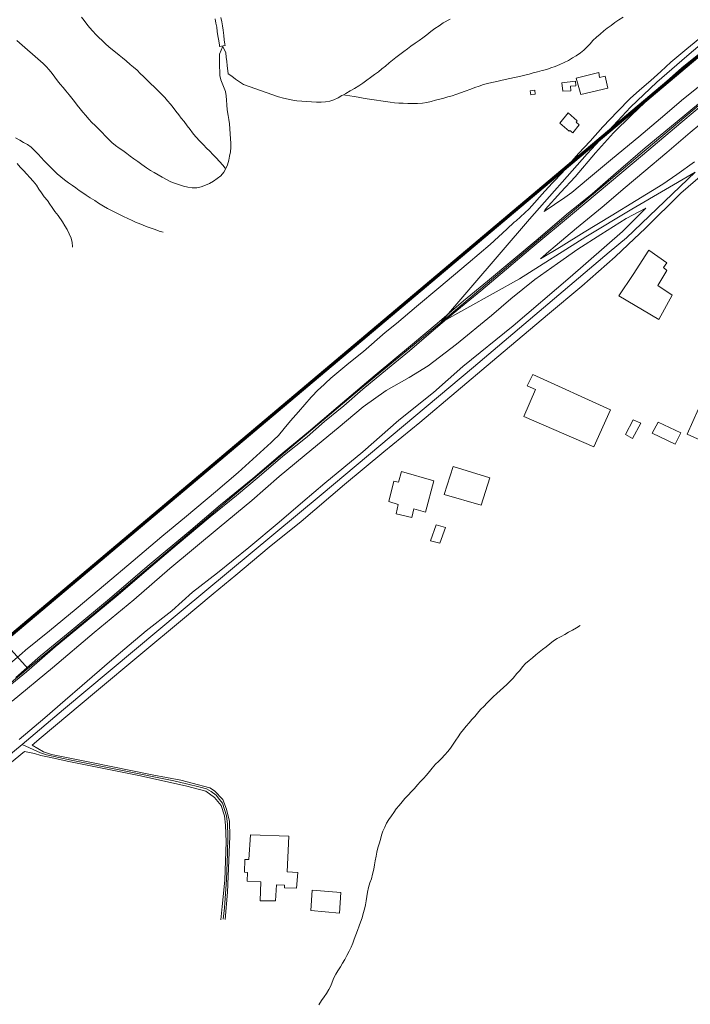
# Model space of a CAD drawing. Units: metres. Extents: x 297689 to 309020, y 6125986 to 6133200.
# Drawn here: x 298237 to 298562, y 6127023 to 6127499 of the extents above; entities that cross this region are included whole.
import ezdxf

# ---------------------------------------------------------------- set-up
doc = ezdxf.new("R2010")
doc.units = ezdxf.units.M
doc.layers.get('0').update_dxf_attribs({"lineweight": 13})
doc.layers.add('CONSTRUCCION', color=7, linetype='Continuous', lineweight=13)
doc.layers.add('LIMTE_URBANO', color=7, linetype='LIMITE', lineweight=70)
doc.linetypes.add('LIMITE', pattern='A,0.3,[130,ltypeshp.shx,S=0.2,R=0,X=0,Y=0],0.3,-0.75', length=1.35)

msp = doc.modelspace()

# ---------------------------------------------------------------- linework, layer by layer
for points in [[(298693.25, 6127563.72), (298681.84, 6127554.17), (298639.05, 6127518.66), (298584.26, 6127472.9), (298528.63, 6127426.27), (298441.14, 6127352.69)], [(298643.51, 6127550.68), (298596.87, 6127512.64), (298560.55, 6127481.67), (298546.03, 6127469.01), (298533.2, 6127457.03), (298512.22, 6127434.41), (298484.33, 6127402.85), (298441.14, 6127352.69)], [(298532.12, 6127390.51), (298540.51, 6127398.5), (298557.53, 6127415.39), (298585.87, 6127439.7), (298616.96, 6127465.97), (298624.57, 6127472.37), (298642.48, 6127487.43), (298672.74, 6127512.76), (298686.81, 6127524.39), (298690.92, 6127524.14), (298695.32, 6127523.66), (298696.32, 6127523.97), (298697.17, 6127524.08)], [(298337.02, 6127427.4), (298337.02, 6127427.4), (298335.75, 6127428.95), (298334.19, 6127430.64), (298332.53, 6127432.42), (298331.01, 6127434.1), (298329.46, 6127435.6), (298327.9, 6127437.19), (298326.44, 6127438.78), (298324.88, 6127440.37), (298322.58, 6127442.81), (298321.21, 6127444.5), (298320.04, 6127446.14), (298318.62, 6127447.97), (298317.05, 6127449.99), (298315.68, 6127451.64), (298314.45, 6127453.28), (298313.13, 6127455.07), (298311.85, 6127456.85), (298310.53, 6127458.45), (298309.07, 6127460.09), (298307.7, 6127461.64), (298306.19, 6127463.28), (298304.53, 6127464.91), (298302.88, 6127466.55), (298300.64, 6127468.65), (298299.09, 6127470.15), (298297.48, 6127471.78), (298295.87, 6127473.28), (298294.27, 6127474.87), (298292.52, 6127476.26), (298290.97, 6127477.57), (298289.02, 6127479.34), (298287.32, 6127480.79), (298285.67, 6127482.18), (298283.93, 6127483.53), (298282.33, 6127484.74), (298280.63, 6127486.14), (298279.03, 6127487.63), (298277.42, 6127489.17), (298275.82, 6127490.67), (298274.36, 6127492.12), (298272.85, 6127493.76), (298271.28, 6127495.54), (298269.96, 6127497.13), (298268.74, 6127498.83), (298267.37, 6127500.47)], [(298332.08, 6127499.68), (298332.5, 6127497.59), (298332.87, 6127495.59), (298333.11, 6127493.49), (298333.43, 6127491.5), (298333.82, 6127489.12), (298334.15, 6127486.98), (298334.19, 6127486.38), (298336.89, 6127486.75), (298336.81, 6127487.37), (298336.53, 6127489.56), (298336.25, 6127491.6), (298335.91, 6127494.22), (298335.68, 6127496.27), (298335.35, 6127498.26), (298334.93, 6127500.26)], [(298529.67, 6127500.47), (298527.55, 6127499.14), (298525.67, 6127497.86), (298523.79, 6127496.44), (298522, 6127495.11), (298520.36, 6127493.84), (298518.53, 6127492.28), (298516.7, 6127490.76), (298515.01, 6127489.2), (298513.61, 6127487.64), (298512.16, 6127486.09), (298510.67, 6127484.58), (298509.02, 6127483.26), (298506.91, 6127481.83), (298505.21, 6127480.75), (298503.23, 6127479.61), (298501.15, 6127478.61), (298498.97, 6127477.66), (298496.75, 6127476.71), (298494.72, 6127475.91), (298492.68, 6127475.25), (298490.5, 6127474.68), (298488.17, 6127474.01), (298486.13, 6127473.54), (298484.09, 6127472.97), (298482.1, 6127472.46), (298479.44, 6127471.78), (298477.11, 6127471.26), (298474.78, 6127470.78), (298472.5, 6127470.36), (298470.51, 6127469.93), (298468.46, 6127469.42), (298466.14, 6127468.89), (298464.05, 6127468.37), (298462.1, 6127467.86), (298460.02, 6127467.19), (298457.89, 6127466.43), (298455.9, 6127465.68), (298453.2, 6127464.77), (298450.97, 6127463.96), (298448.7, 6127463.15), (298446.8, 6127462.44), (298444.76, 6127461.88), (298442.77, 6127461.36), (298440.82, 6127460.89), (298438.83, 6127460.32), (298436.7, 6127459.76), (298434.56, 6127459.28), (298432.51, 6127458.96), (298430.13, 6127458.81), (298427.7, 6127458.76), (298425.46, 6127458.77), (298423.16, 6127458.86), (298421.06, 6127458.96), (298418.91, 6127459.11), (298416.86, 6127459.4), (298414.65, 6127459.74), (298412.36, 6127460.03), (298410.16, 6127460.37), (298407.91, 6127460.65), (298405.71, 6127461.04), (298403.7, 6127461.33), (298401.4, 6127461.76), (298399.39, 6127462.1), (298397.33, 6127462.49), (298395.18, 6127462.78), (298394.22, 6127462.98)], [(298445.96, 6127499.54), (298442.56, 6127497.71), (298440.54, 6127496.38), (298438.47, 6127494.95), (298436.54, 6127493.53), (298434.57, 6127491.96), (298432.73, 6127490.54), (298430.85, 6127489.22), (298428.97, 6127487.89), (298426.85, 6127486.42), (298425.21, 6127485.24), (298423.42, 6127483.96), (298421.54, 6127482.49), (298419.57, 6127480.98), (298417.97, 6127479.75), (298416.42, 6127478.43), (298414.55, 6127476.87), (298412.86, 6127475.45), (298411.17, 6127474.13), (298409.33, 6127472.75), (298407.36, 6127471.28), (298405.62, 6127470.01), (298403.65, 6127468.58), (298401.71, 6127467.35), (298399.5, 6127466.07), (298397.42, 6127464.88), (298395.35, 6127463.65), (298394.22, 6127462.98), (298393.51, 6127462.56), (298391.62, 6127461.47), (298389.64, 6127460.52), (298387.7, 6127459.91), (298385.56, 6127459.49), (298383.46, 6127459.4), (298381.17, 6127459.4), (298378.83, 6127459.59), (298376.15, 6127459.78), (298374, 6127459.87), (298371.71, 6127460.02), (298369.65, 6127460.36), (298367.4, 6127460.79), (298365.15, 6127461.32), (298362.75, 6127461.89), (298345.84, 6127467.89), (298343.86, 6127469.14), (298342.01, 6127470.54), (298340.22, 6127471.88), (298338.48, 6127473.04), (298337.97, 6127477.04), (298337.69, 6127479.04), (298337.51, 6127481.08), (298337.23, 6127483.18), (298335.72, 6127486.59)], [(298568.53, 6127491.85), (298560.51, 6127485.16), (298552.81, 6127478.8), (298547.85, 6127474.21), (298543.12, 6127469.87), (298537.54, 6127465.13), (298533.09, 6127461.08), (298526.92, 6127454.85), (298519.81, 6127447.5), (298513.66, 6127440.46), (298508, 6127434.62), (298503.76, 6127429.48), (298500.22, 6127425.35), (298495.51, 6127420.3), (298491.77, 6127416.31), (298484.12, 6127407.81), (298477.89, 6127402), (298476.9, 6127401.27), (298473.34, 6127397.9), (298465.33, 6127390.54), (298454.54, 6127381.49), (298440.42, 6127369.57), (298429.59, 6127360.57), (298419.88, 6127352.26), (298414.48, 6127347.96), (298403.98, 6127338.82), (298396.79, 6127333.14), (298388.16, 6127325.91), (298382.82, 6127320.79), (298382.12, 6127320.35)], [(298236.01, 6127489.2), (298248.88, 6127478.15), (298250.24, 6127476.6), (298251.71, 6127474.96), (298253.18, 6127473.18), (298254.45, 6127471.49), (298255.82, 6127469.7), (298257.1, 6127468.06), (298258.46, 6127466.46), (298259.83, 6127464.87), (298261.49, 6127462.9), (298262.77, 6127461.3), (298264.04, 6127459.71), (298265.36, 6127457.92), (298266.69, 6127456.23), (298268.06, 6127454.54), (298269.42, 6127452.94), (298270.99, 6127451.21), (298272.45, 6127449.62), (298273.96, 6127448.07), (298275.71, 6127446.25), (298277.32, 6127444.76), (298278.88, 6127443.12), (298280.49, 6127441.48), (298282.14, 6127439.89), (298283.89, 6127438.45), (298285.68, 6127437.15), (298287.37, 6127435.94), (298289.4, 6127434.55), (298291, 6127433.3), (298292.8, 6127431.95), (298294.63, 6127430.65), (298296.57, 6127429.3), (298298.89, 6127427.68), (298300.78, 6127426.38), (298302.62, 6127425.28), (298304.54, 6127424.22), (298306.52, 6127423.11), (298308.55, 6127422.01), (298310.72, 6127420.91), (298312.83, 6127420.09), (298314.85, 6127419.37), (298316.77, 6127418.74), (298318.84, 6127418.21), (298320.94, 6127417.92), (298323.18, 6127418.01), (298325.27, 6127418.48), (298327.4, 6127419.19), (298329.39, 6127420), (298331.23, 6127421.08), (298333.11, 6127422.41)], [(298333.11, 6127422.41), (298334.9, 6127423.78), (298336.25, 6127425.48), (298337.21, 6127427.31), (298338.03, 6127429.14), (298338.66, 6127431.25), (298339.09, 6127433.26), (298339.48, 6127435.42), (298339.63, 6127437.43), (298339.63, 6127439.62), (298339.54, 6127441.72), (298339.4, 6127444.05), (298339.21, 6127446.53), (298339.06, 6127448.96), (298338.78, 6127451.01), (298338.36, 6127453), (298337.97, 6127455.66), (298337.69, 6127458.09), (298337.55, 6127460.33), (298337.36, 6127462.38), (298337.13, 6127464.52), (298334.82, 6127470.2), (298334.35, 6127472.34), (298334.3, 6127474.34), (298334.26, 6127476.34), (298334.27, 6127478.39), (298334.23, 6127480.45), (298334.19, 6127482.54), (298335.75, 6127486.53)], [(298573.66, 6127488.52), (298558.02, 6127475.99), (298550.62, 6127469.45), (298543.18, 6127462.1), (298533.73, 6127453.08), (298525.03, 6127444.51), (298516.25, 6127434.93), (298506.42, 6127423.33), (298499.41, 6127415.87), (298491.84, 6127407.38), (298491.4, 6127406.43), (298501.39, 6127413.24), (298504.82, 6127415.66), (298512.92, 6127422.51), (298524.56, 6127432.05), (298537.23, 6127442.56), (298547.74, 6127451.55), (298558.85, 6127460.98), (298574.82, 6127473.71)], [(298571.45, 6127461.05), (298557.56, 6127449.41), (298539.08, 6127433.72), (298523.03, 6127420.42), (298505.16, 6127405.42), (298484.93, 6127388.55), (298473.11, 6127378.62), (298460.78, 6127368.07), (298447.35, 6127357.16), (298435.49, 6127347.09), (298426.25, 6127339.13), (298415.5, 6127330.42), (298403.68, 6127320.55), (298394.34, 6127312.53), (298385.05, 6127304.81), (298376.66, 6127297.53), (298364.88, 6127288.04), (298353.43, 6127278.26), (298342.5, 6127269.12), (298329.64, 6127258.75), (298313.69, 6127245.31), (298300.93, 6127234.65), (298285.17, 6127221.11), (298270.2, 6127208.69), (298254.67, 6127195.83), (298240.7, 6127183.81), (298222.91, 6127169.19)], [(298377.38, 6127299.93), (298391.68, 6127312.14), (298409.6, 6127327.3), (298427.71, 6127342.31), (298439.53, 6127352.37), (298452.38, 6127363.23), (298463.93, 6127372.81), (298475.8, 6127382.69), (298488.46, 6127393.34), (298502.16, 6127405.02), (298514.6, 6127414.96), (298524.96, 6127424.09), (298540.34, 6127437.23), (298554.8, 6127449.16), (298567.09, 6127459.38)], [(298564.14, 6127430.51), (298555.68, 6127424.37), (298548.85, 6127419.75), (298535.99, 6127411.86), (298523.88, 6127404.41), (298510.73, 6127396.56), (298499.66, 6127389.56), (298489.69, 6127383.56), (298493.72, 6127387.09), (298496.82, 6127389.77), (298507.02, 6127398.39), (298519.55, 6127408.66), (298530.66, 6127418.14), (298539.62, 6127425.62), (298550.84, 6127434.96), (298562.04, 6127444.64), (298576.12, 6127456.32)], [(298307.01, 6127396.45), (298305, 6127396.99), (298303.08, 6127397.71), (298301.11, 6127398.43), (298299.18, 6127399.06), (298297.26, 6127399.84), (298295.24, 6127400.65), (298293.85, 6127401.2), (298291.97, 6127402.07), (298289.9, 6127403.07), (298287.73, 6127404.13), (298285.85, 6127405.04), (298283.92, 6127406.01), (298281.85, 6127406.97), (298279.92, 6127407.93), (298277.99, 6127409.08), (298275.67, 6127410.56), (298273.83, 6127411.77), (298271.66, 6127413.11), (298269.73, 6127414.35), (298268.08, 6127415.51), (298266.34, 6127416.72), (298264.69, 6127417.88), (298263, 6127419.13), (298261.11, 6127420.38), (298259.22, 6127421.78), (298257.33, 6127423.31), (298255.59, 6127424.76), (298253.98, 6127426.25), (298252.37, 6127427.94), (298250.91, 6127429.38), (298249.35, 6127431.07), (298247.89, 6127432.66), (298246.42, 6127434.26), (298244.48, 6127436.22), (298242.97, 6127437.62), (298241.18, 6127438.97), (298239.35, 6127439.89), (298237.56, 6127440.95), (298235.48, 6127442.1)], [(298236.31, 6127429.76), (298237.77, 6127427.97), (298239.29, 6127426.24), (298240.85, 6127424.55), (298242.36, 6127423.01), (298244.02, 6127421.14), (298245.54, 6127419.21), (298246.81, 6127417.33), (298248.04, 6127415.44), (298249.37, 6127413.56), (298250.89, 6127411.73), (298252.07, 6127410.04), (298253.2, 6127408.34), (298254.52, 6127406.46), (298256.09, 6127404.49), (298258.11, 6127401.48), (298259.39, 6127399.5), (298260.47, 6127397.71), (298261.47, 6127395.73), (298262.46, 6127393.55), (298262.93, 6127391.56), (298263.02, 6127389.51), (298263.08, 6127389.17)], [(298564.51, 6127425.59), (298533.8, 6127407.59), (298511.6, 6127394.25), (298479.53, 6127373.98), (298441.14, 6127352.69)], [(298564.51, 6127425.59), (298531.3, 6127393.7)], [(298233.88, 6127169.65), (298253.4, 6127185.74), (298273.52, 6127202.84), (298292.81, 6127218.69), (298310.11, 6127233.74), (298334.04, 6127253.64), (298349.9, 6127266.69), (298363.17, 6127278.22), (298378.98, 6127291.28), (298391.7, 6127301.84), (298403.75, 6127312.01), (298414.9, 6127319.91), (298426.08, 6127326.15), (298435.17, 6127331.87), (298448.94, 6127342.26), (298465.88, 6127356.2), (298475.22, 6127364.21), (298486.95, 6127373.56), (298497.87, 6127381.32), (298507.7, 6127388.29), (298518.81, 6127395.39), (298531.16, 6127403.17), (298540.65, 6127408.09), (298538.63, 6127406.14), (298529.28, 6127396.79)], [(298529.28, 6127396.79), (298503.96, 6127374.67), (298476.43, 6127351.16), (298452.02, 6127331.44), (298437.77, 6127318.99), (298421.11, 6127305.49), (298403.62, 6127290.15), (298385.23, 6127275.04), (298374.53, 6127266.05), (298363.09, 6127256.23), (298348.35, 6127243.95), (298333.29, 6127231.72), (298321.07, 6127222.27), (298311.14, 6127213.34), (298298.74, 6127203.64), (298290.44, 6127196.7), (298280.87, 6127188.68), (298267.79, 6127177.21), (298259.44, 6127170.07), (298249.69, 6127161.53), (298237.16, 6127151.02)], [(298238.7, 6127148.66), (298258.66, 6127165.52), (298315.63, 6127213.11), (298383.47, 6127269.47), (298457.25, 6127331.11), (298522.92, 6127386.83), (298531.3, 6127393.7)], [(298532.12, 6127390.51), (298525.81, 6127384.51), (298509.59, 6127370.34), (298493.07, 6127356.51), (298466.38, 6127334.12), (298431.25, 6127304.36), (298413.78, 6127290.26), (298394.78, 6127274.47), (298373.72, 6127256.44), (298358.28, 6127244.06), (298342.19, 6127230.52), (298331.16, 6127221.47), (298316.24, 6127209.05), (298296.11, 6127192.38), (298273.68, 6127173.65), (298247.88, 6127151.95), (298243.53, 6127148.36), (298249.07, 6127145.05), (298252.86, 6127143.84), (298272.26, 6127139.84), (298301.63, 6127133.95), (298315.42, 6127131.36), (298320.95, 6127129.87), (298329.56, 6127127.6), (298331.79, 6127126.26), (298335.84, 6127121.95), (298337.65, 6127117.36), (298339.01, 6127111.33), (298339.15, 6127104.17), (298338.16, 6127077.2), (298336.92, 6127063.95)], [(298441.14, 6127352.69), (298403.92, 6127321.98), (298346.85, 6127273.85), (298275.22, 6127213.51), (298241.37, 6127185.46)], [(298359.45, 6127294.84), (298359.61, 6127295.01), (298360.59, 6127295.99), (298362.72, 6127298.05), (298365.51, 6127301.5), (298368.59, 6127305.14), (298372.46, 6127309.61), (298375.49, 6127313.06), (298378.61, 6127316.6), (298382.12, 6127320.35)], [(298235.6, 6127181.09), (298247.56, 6127191.49), (298262.71, 6127204.01), (298280.92, 6127219.02), (298299.21, 6127234.8), (298320.28, 6127252.31), (298334.77, 6127264.53), (298350.35, 6127277.29), (298362.73, 6127287.99), (298377.38, 6127299.93)], [(298359.45, 6127294.84), (298359.27, 6127294.69), (298343.19, 6127280.16), (298332.26, 6127270.92), (298318.23, 6127259.09), (298306.22, 6127249.21), (298292.38, 6127237.48), (298279.06, 6127226.19), (298264.75, 6127214.31), (298251.89, 6127203.6), (298240.3, 6127194.21), (298238.49, 6127192.68), (298216.61, 6127174.12)], [(298199.52, 6127217.76), (298215.58, 6127210.3), (298222.1, 6127206.52), (298227.92, 6127200.34), (298241.37, 6127185.46)], [(298508.89, 6127206.22), (298507.05, 6127205.08), (298505.12, 6127203.99), (298503.18, 6127202.91), (298501.44, 6127201.87), (298499.6, 6127200.92), (298497.66, 6127199.93), (298495.92, 6127198.75), (298494.18, 6127197.28), (298492.4, 6127195.91), (298490.66, 6127194.64), (298489.06, 6127193.36), (298487.37, 6127191.95), (298485.78, 6127190.58), (298484.14, 6127189.26), (298482.45, 6127187.79), (298480.95, 6127186.19), (298479.56, 6127184.49), (298478.25, 6127182.93), (298476.34, 6127180.75), (298474.89, 6127179.34), (298473.3, 6127177.73), (298471.75, 6127176.22), (298470.11, 6127174.75), (298468.43, 6127173.24), (298466.79, 6127171.73), (298465.29, 6127170.22), (298463.7, 6127168.66), (298462.3, 6127167.15), (298460.66, 6127165.5), (298459.12, 6127163.8), (298457.82, 6127162.2), (298456.46, 6127160.69), (298455.11, 6127159.18), (298453.71, 6127157.48), (298452.36, 6127155.84), (298450.97, 6127154.14), (298449.71, 6127152.35), (298448.65, 6127150.65), (298447.3, 6127148.81), (298446.01, 6127146.88), (298444.75, 6127145.23), (298443.31, 6127143.63), (298441.72, 6127141.93), (298440.22, 6127140.46), (298438.77, 6127139.05), (298437.23, 6127137.25), (298435.93, 6127135.56), (298434.48, 6127133.86), (298432.99, 6127132.25), (298431.49, 6127130.7), (298430.05, 6127129.05), (298428.6, 6127127.39), (298427.11, 6127125.84), (298425.57, 6127124.14), (298423.98, 6127122.43), (298422.63, 6127120.93), (298421.18, 6127119.18), (298419.83, 6127117.48), (298418.58, 6127115.79), (298417.42, 6127114.05), (298416.17, 6127112.3), (298415.15, 6127110.57), (298414.19, 6127108.64), (298413.27, 6127106.76), (298412.69, 6127104.74), (298412.16, 6127102.68), (298411.54, 6127100.52), (298410.91, 6127098.6), (298410.42, 6127096.59), (298410.08, 6127094.62), (298409.65, 6127092.42), (298409.26, 6127090.36), (298408.92, 6127088.35), (298408.35, 6127085.86), (298407.73, 6127083.7), (298407.05, 6127081.77), (298406.33, 6127079.37), (298405.81, 6127077.12), (298405.56, 6127075.06), (298405.27, 6127073.05), (298404.93, 6127070.99), (298404.35, 6127068.88), (298403.77, 6127066.82), (298403.24, 6127064.71), (298402.47, 6127062.74), (298401.79, 6127060.82), (298401.03, 6127058.65), (298400.3, 6127056.59), (298399.49, 6127054.52), (298398.76, 6127052.55), (298397.9, 6127050.53), (298396.98, 6127048.6), (298395.93, 6127046.53), (298394.92, 6127044.64), (298393.81, 6127042.81), (298392.79, 6127041.07), (298391.54, 6127039.18), (298390.48, 6127037.45), (298389.51, 6127035.66), (298388.71, 6127033.66)], [(298241.37, 6127185.46), (298213.15, 6127161.89), (298155.19, 6127112.94)], [(298052.36, 6127002.61), (298069.87, 6127013.1), (298082.97, 6127020.9), (298107.92, 6127039.93), (298160.86, 6127083.19), (298210.63, 6127125.55), (298238.7, 6127148.66)], [(298238.7, 6127148.66), (298247.54, 6127144.54), (298250.52, 6127143.57), (298262.45, 6127141.07), (298312.13, 6127131.06), (298318.3, 6127129.67), (298324.92, 6127128.02), (298327.97, 6127127.12), (298330.12, 6127125.94), (298332.54, 6127124.06), (298334.28, 6127121.98), (298335.59, 6127120.32), (298336.7, 6127117.19), (298337.53, 6127114.11), (298338.09, 6127110.02), (298338.3, 6127104.4), (298338.1, 6127095.7), (298337.61, 6127083.28), (298336.57, 6127069.61), (298335.95, 6127064.19)], [(298228.92, 6127136.3), (298239.8, 6127145.28), (298244.64, 6127144.3), (298247.62, 6127143.31), (298251.7, 6127142.43), (298261.28, 6127140.43), (298295.96, 6127133.41), (298318.45, 6127128.51), (298327.52, 6127126.12), (298331.86, 6127122.97), (298335.04, 6127119.12), (298336.71, 6127114.1), (298337.16, 6127109.56), (298337.44, 6127101.61), (298336.86, 6127082.94), (298335.44, 6127070.19), (298334.82, 6127063.82)], [(298388.71, 6127033.66), (298388.11, 6127031.86), (298387.19, 6127030.08), (298386.09, 6127028.15), (298384.93, 6127026.5), (298383.63, 6127024.76), (298382.24, 6127022.68)]]:
    msp.add_lwpolyline(points)
at = {"layer": 'CONSTRUCCION'}
for points in [[(298509.19, 6127463.07), (298506.98, 6127471.04), (298517.9, 6127473.75), (298518.23, 6127471.33), (298521.03, 6127472), (298522.2, 6127466.23), (298509.19, 6127463.07)], [(298500.38, 6127464.67), (298504.26, 6127464.91), (298504.2, 6127467.08), (298506.69, 6127467.3), (298506.53, 6127469.61), (298499.92, 6127468.81), (298500.38, 6127464.67)], [(298485.01, 6127462.93), (298487.13, 6127463.19), (298486.87, 6127465.21), (298484.63, 6127464.88), (298485.01, 6127462.93)], [(298505.32, 6127444.59), (298503.91, 6127445.75), (298503.57, 6127445.39), (298498.98, 6127449.28), (298502.98, 6127454.18), (298507.39, 6127450.34), (298506.83, 6127449.69), (298508.38, 6127448.41), (298505.32, 6127444.59)], [(298546.97, 6127354.16), (298527.5, 6127365.63), (298534.47, 6127375.95), (298542.06, 6127387.81), (298550.89, 6127381.64), (298549.15, 6127379.35), (298550.84, 6127377.9), (298546.38, 6127370.69), (298553.45, 6127366.01), (298546.97, 6127354.16)], [(298515.45, 6127292.7), (298481.57, 6127307.28), (298487.17, 6127320.42), (298483.22, 6127322.1), (298485.93, 6127327.6), (298523.58, 6127310.61), (298515.45, 6127292.7)], [(298586.73, 6127287.05), (298593.65, 6127302.19), (298580.17, 6127308.48), (298582.88, 6127315.65), (298580.71, 6127316.7), (298581.8, 6127319.3), (298571.7, 6127323.29), (298560.7, 6127298.84), (298586.73, 6127287.05)], [(298534.2, 6127296.72), (298530.77, 6127298.54), (298534.57, 6127305.74), (298538.18, 6127304.01), (298534.2, 6127296.72)], [(298554.78, 6127293.92), (298543.7, 6127299.28), (298546.65, 6127304.49), (298557.66, 6127299.42), (298554.78, 6127293.92)], [(298427.35, 6127258.38), (298428.37, 6127262.61), (298434.03, 6127261.09), (298438.01, 6127276.25), (298422.37, 6127280.7), (298420.9, 6127275.57), (298418.55, 6127276.1), (298416.18, 6127266.12), (298420.76, 6127264.79), (298419.68, 6127260.28), (298427.35, 6127258.38)], [(298460.87, 6127264.35), (298465.18, 6127277.66), (298447.32, 6127283.12), (298442.97, 6127269.62), (298460.87, 6127264.35)], [(298440.92, 6127246.01), (298443.58, 6127253.6), (298439.19, 6127254.88), (298436.45, 6127247.21), (298440.92, 6127246.01)], [(298361.3, 6127072.94), (298361.8, 6127080.74), (298365.75, 6127080.57), (298365.75, 6127079.21), (298371.57, 6127079.08), (298372.19, 6127086.64), (298367.03, 6127086.94), (298367.86, 6127104.22), (298349.17, 6127104.96), (298348.39, 6127092.91), (298346.44, 6127092.95), (298346.33, 6127086.83), (298347.76, 6127086.69), (298347.56, 6127082.55), (298354.24, 6127082.24), (298353.87, 6127073.01), (298361.3, 6127072.94)], [(298392.24, 6127067.03), (298378.42, 6127068.35), (298379, 6127078.22), (298393.04, 6127077.02), (298392.24, 6127067.03)]]:
    msp.add_lwpolyline(points, dxfattribs=at)
at = {"layer": 'LIMTE_URBANO', "ltscale": 18, "flags": 128}
msp.add_lwpolyline([(306083.25, 6128890.8), (306031.76, 6128874.44), (305989.4, 6128869.9), (305968.21, 6128865.37), (305944.39, 6128864.24), (305889.63, 6128614.87), (305845.34, 6128642.35), (305763.01, 6128692.65), (305686.9, 6128743.92), (305625.72, 6128777.61), (305575.76, 6128803.09), (305715.53, 6129019.58), (305738.03, 6129092.96), (305741.34, 6129107.09), (305750.33, 6129151.48), (305756.46, 6129181.34), (305767.03, 6129232.09), (305779.86, 6129295.33), (305784.81, 6129318.46), (305790.24, 6129345.85), (305793.65, 6129361.43), (305795.2, 6129370.11), (305795.28, 6129370.66), (305800.25, 6129417.16), (305801.52, 6129428.9), (305706.43, 6129420.07), (305675.85, 6129416.93), (305598.33, 6129410.11), (305567.55, 6129407.46), (305509.5, 6129402.15), (305503.93, 6129401.62), (305492.49, 6129399.77), (305483.32, 6129398.03), (305465.83, 6129393.55), (305395.16, 6129367.84), (305308.82, 6129336.91), (305224.9, 6129305.91), (305201.24, 6129297.96), (305177.78, 6129289.54), (305148.18, 6129281.85), (305101.12, 6129277.39), (305090.06, 6129277.39), (305072.74, 6129276.64), (305053.09, 6129275.5), (304909.28, 6129270.52), (304802.78, 6129266.94), (304722.64, 6129264.52), (304679.98, 6129262.53), (304583.4, 6129259.38), (304485.47, 6129255.82), (304466.19, 6129255.15), (304451.35, 6129254.64), (304433.52, 6129254.64), (304414, 6129257.94), (304393.76, 6129260.83), (304316.1, 6129273.93), (304278.89, 6129279.94), (304217.72, 6129290.24), (304195.73, 6129294.33), (304173.93, 6129297.69), (304147.7, 6129301.22), (304113.84, 6129305.28), (304084.11, 6129308.31), (303997.19, 6129317.42), (303992.24, 6129317.86), (303858.29, 6129332.06), (303806.06, 6129337.23), (303726.13, 6129345.4), (303698.8, 6129348.37), (303640.05, 6129354.76), (303581.64, 6129361.11), (303561.4, 6129363.19), (303507.97, 6129368.4), (303491.09, 6129368.73), (303482.7, 6129368.73), (303480.61, 6129368.42), (303471.42, 6129366.32), (303465.51, 6129364.27), (303452.02, 6129358.88), (303428.33, 6129345.31), (303392.16, 6129322.72), (303353.24, 6129298.42), (303282.56, 6129256.34), (303256.7, 6129244.88), (303228.7, 6129231.13), (303204.05, 6129243.43), (303178.33, 6129252.52), (303157.43, 6129263.21), (303131.72, 6129271.77), (303108.14, 6129272.3), (303067.42, 6129279.26), (303023.69, 6129284.71), (302965.29, 6129291.13), (302884.92, 6129303.97), (302821.44, 6129305.01), (302758.22, 6129303.41), (302720.17, 6129303.41), (302688.03, 6129308.22), (302651.86, 6129310.43), (302613.29, 6129307.22), (302581.14, 6129308.29), (302539.88, 6129307.22), (302505.82, 6129302.79), (302471.53, 6129299.05), (302437.77, 6129287.28), (302411.52, 6129278.19), (302375.62, 6129267.5), (302337.04, 6129251.45), (302290.96, 6129239.15), (302217.86, 6129223.6), (302146.89, 6129223.63), (302120.1, 6129221.49), (302084.21, 6129215.61), (302039.73, 6129216.68), (302003.56, 6129219.35), (301975.16, 6129222.02), (301949.44, 6129222.02), (301910.87, 6129221.49), (301885.15, 6129213.47), (301849.79, 6129207.05), (301813.89, 6129204.91), (301776.92, 6129209.19), (301731.65, 6129218.78), (301689.65, 6129219.19), (301662.86, 6129224.54), (301630.17, 6129224.54), (301594.28, 6129225.61), (301551.77, 6129204.56), (301521.76, 6129192.79), (301485.99, 6129172.68), (301465.55, 6129134.01), (301464.77, 6129099.93), (301471.21, 6129042.41), (301465.62, 6129013.75), (301431.66, 6128946.8), (301406.44, 6128908.74), (301371.88, 6128894.32), (301333.55, 6128878.01), (301303.83, 6128852.17), (301269.8, 6128841.73), (301219.46, 6128821.9), (301182.37, 6128782.24), (301118.78, 6128734.64), (301048.18, 6128700.21), (300984.65, 6128667.79), (300926.07, 6128616.19), (300880.38, 6128567.59), (300851.84, 6128512.35), (300807.79, 6128433.53), (300779.25, 6128371.16), (300757.85, 6128328.39), (300731.04, 6128252.7), (300708.45, 6128211.12), (300685.85, 6128184.99), (300662.66, 6128167.76), (300636.5, 6128156.48), (300607.96, 6128150.54), (300538.18, 6128134.24), (300490.61, 6128118.79), (300457.32, 6128114.04), (300432.34, 6128109.29), (300409.16, 6128100.97), (300389.53, 6128089.69), (300368.13, 6128083.75), (300346.13, 6128081.37), (300299.4, 6128064.55), (300260.75, 6128055.64), (300230.43, 6128048.51), (300197.13, 6128045.54), (300173.94, 6128040.79), (300154.32, 6128034.25), (300137.68, 6128032.47), (300126.38, 6128026.53), (300091.3, 6127996.83), (300053.84, 6127971.29), (300024.11, 6127954.06), (299967.33, 6127926.36), (299931.65, 6127900.22), (299905.49, 6127883), (299879.92, 6127866.37), (299857.33, 6127844.98), (299834.14, 6127819.44), (299801.44, 6127803.4), (299775.88, 6127786.77), (299758.63, 6127768.36), (299749.12, 6127754.7), (299743.63, 6127709.8), (299740.66, 6127669.4), (299731.74, 6127627.83), (299729.95, 6127591.59), (299731.13, 6127510.39), (299733.51, 6127474.16), (299729.94, 6127429.02), (299722.81, 6127376.15), (299717.46, 6127349.42), (299707.76, 6127325.33), (299691.12, 6127310.48), (299667.93, 6127305.13), (299640.58, 6127303.35), (299599.55, 6127290.88), (299568.04, 6127287.91), (299533.56, 6127285.53), (299506.21, 6127280.19), (299474.1, 6127280.19), (299408.24, 6127277.87), (299368.41, 6127282.03), (299337.49, 6127289.75), (299300.03, 6127303.42), (299260.2, 6127320.64), (299227.49, 6127340.24), (299181.71, 6127357.47), (299138.31, 6127369.35), (299088.37, 6127377.66), (299041.99, 6127384.2), (299005.72, 6127382.42), (298960.78, 6127363.33), (298916.78, 6127340.76), (298887.06, 6127319.97), (298848.41, 6127303.93), (298797.87, 6127261.16), (298768.14, 6127228.49), (298752.09, 6127186.32), (298710.27, 6127102.1), (298689.46, 6127042.11), (298666.27, 6126986.87), (298641.85, 6126908.55), (298631.74, 6126872.91), (298635.31, 6126838.46), (298632.93, 6126796.88), (298633.52, 6126761.24), (298631.52, 6126670.78), (298649.49, 6126595.96), (298653.98, 6126524.14), (298653.98, 6126461.3), (298625.52, 6126377.51), (298588.08, 6126299.71), (298526.68, 6126238.36), (298486.24, 6126194.97), (298282.55, 6126444.84), (298011.47, 6126774.02), (297898.85, 6126915.6), (298156.46, 6127137.04), (298571.69, 6127486.51), (298704.03, 6127614.16), (298957.41, 6127823.29), (299093.09, 6127939.83), (299231.23, 6128059.69), (299273.05, 6128096.26), (299392.4, 6128206.51), (299447.29, 6128279.86), (299494.09, 6128370.24), (299576.35, 6128533.66), (299709.35, 6128807.76), (299852.05, 6129092.1), (300085.91, 6129539.18), (300401.73, 6130183.26), (300661.3, 6130679.5), (300833.95, 6131024.41), (301117.37, 6131614.09), (301466.39, 6132280.97), (301907.4, 6133058.04), (302114.28, 6132963.1), (301581.48, 6132018.11), (301159.7, 6131186.44), (301083.76, 6131032.97), (300980.46, 6130826.72), (300861.33, 6130589.18), (300755.46, 6130376.72), (300717.96, 6130301.79), (300635.28, 6130136.05), (300486.66, 6129837.66), (300386.34, 6129636.32), (300313.57, 6129490.42), (300288.5, 6129439.62), (300232.44, 6129328.49), (300215.83, 6129295.43), (300221.3, 6129296.95), (300232.67, 6129299.47), (300246.57, 6129298.84), (300267.42, 6129293.16), (300287.01, 6129286.22), (300307.23, 6129287.48), (300327.45, 6129284.32), (300360.94, 6129274.22), (300376.11, 6129270.44), (300399.48, 6129269.8), (300428.55, 6129260.97), (300465.2, 6129254.02), (300485.42, 6129250.87), (300506.9, 6129245.82), (300529.65, 6129242.03), (300548.61, 6129232.56), (300565.03, 6129231.3), (300582.73, 6129234.45), (300605.47, 6129238.24), (300619.26, 6129238.87), (300654.21, 6129242.79), (300716.64, 6129255.34), (300742.17, 6129261.62), (300766.51, 6129275.35), (300795.47, 6129283.68), (300817.46, 6129295.06), (300825.71, 6129297.81), (300832.77, 6129298.2), (300850.44, 6129299.37), (300871.26, 6129302.9), (300891.28, 6129308), (300906.6, 6129313.1), (300920.73, 6129318.2), (300929.37, 6129320.17), (300943.9, 6129315.85), (300959.61, 6129313.5), (300989.24, 6129310.39), (301004.16, 6129308.83), (301016.72, 6129308.43), (301028.5, 6129311.57), (301039.5, 6129316.28), (301052.46, 6129320.99), (301067.77, 6129326.87), (301079.55, 6129332.36), (301090.94, 6129337.46), (301097.61, 6129340.99), (301105.47, 6129344.52), (301113.71, 6129345.31), (301121.57, 6129345.31), (301130.21, 6129345.31), (301141.2, 6129342.95), (301151.8, 6129342.56), (301160.65, 6129344.56), (301173.61, 6129346.12), (301186.57, 6129351.62), (301197.57, 6129354.36), (301203.46, 6129356.32), (301221.91, 6129355.54), (301235.65, 6129353.97), (301242.72, 6129352.01), (301256.47, 6129344.95), (301268.64, 6129339.46), (301281.2, 6129336.32), (301296.91, 6129333.57), (301303.98, 6129333.96), (301318.11, 6129332.79), (301328.32, 6129330.43), (301335.39, 6129326.12), (301348.58, 6129319), (301384.75, 6129323.57), (301442.7, 6129328.39), (301446.57, 6129328.82), (301449.96, 6129329.56), (301458.09, 6129331.98), (301464.12, 6129334.56), (301536.12, 6129369.47), (301575.66, 6129388.69), (301633.4, 6129417.63), (301667.76, 6129432.78), (301693.76, 6129442.78), (301713.65, 6129448.57), (301732.6, 6129454.09), (301776.88, 6129463.83), (301811.77, 6129469.71), (301846.34, 6129475.55), (301874.66, 6129479.06), (301935.73, 6129487.1), (301972.12, 6129492.08), (302026.11, 6129498.49), (302058.69, 6129500.38), (302092.74, 6129500.78), (302123.43, 6129499.42), (302160.89, 6129494.44), (302263.07, 6129478.33), (302369.54, 6129460.87), (302385.67, 6129458.87), (302391.04, 6129458.59), (302420.94, 6129457.53), (302445.29, 6129457.89), (302480.38, 6129460.07), (302526.76, 6129463.28), (302573.86, 6129466.54), (302640.98, 6129470.88), (302667.43, 6129472.7), (302695.86, 6129473.96), (302741.13, 6129474.08), (302771.36, 6129472.85), (302814.52, 6129468.49), (302846.35, 6129465.12), (302944.39, 6129454.43), (302999.34, 6129448.11), (303049.62, 6129442.38), (303078.4, 6129439.64), (303082.54, 6129439.55), (303105.37, 6129439.7), (303109.22, 6129440.09), (303128.06, 6129442.71), (303139.56, 6129445.27), (303149.82, 6129448.54), (303163.73, 6129454.7), (303176.99, 6129460.58), (303233.74, 6129494.37), (303270.62, 6129517.4), (303310.49, 6129542.29), (303351.9, 6129566.01), (303385.27, 6129579.35), (303408.12, 6129587.28), (303437.82, 6129594.05), (303465.39, 6129598.23), (303493.35, 6129598.23), (303521.12, 6129597.69), (303568.11, 6129593.21), (303646.34, 6129584.93), (303646.34, 6129584.93), (303664.87, 6129582.92), (303717.34, 6129577.21), (303719.51, 6129583.9), (303735.6, 6129631.82), (303741.22, 6129651.02), (303757.1, 6129700.11), (303765.38, 6129727.48), (303774.74, 6129755.21), (303779.71, 6129777.57), (303785.67, 6129806.09), (303808.48, 6129911.38), (303815.12, 6129911.38), (303847.14, 6129912.59), (303863.36, 6129908.53), (303868.6, 6129908.35), (303880.09, 6129907.99), (303894.77, 6129907.61), (303915.62, 6129906.72), (303943.2, 6129904.12), (303963.91, 6129899.91), (303990.87, 6129897.02), (304018.19, 6129901.92), (304036.14, 6129906.1), (304074.3, 6129907.57), (304103.49, 6129897.36), (304118.64, 6129890.63), (304135.12, 6129882.7), (304149.3, 6129873.8), (304166.23, 6129865.06), (304169.45, 6129862.45), (304174.56, 6129860.55), (304201.06, 6129848.05), (304215.56, 6129842.57), (304238.95, 6129831.07), (304242.91, 6129829.57), (304245.66, 6129836.83), (304251.06, 6129852.73), (304254.64, 6129864.38), (304272.17, 6129946.37), (304288.08, 6130015.63), (304291.72, 6130031.4), (304297.45, 6130046.26), (304302.82, 6130062.34), (304308.31, 6130074.77), (304315.14, 6130072.19), (304338.47, 6130060.72), (304340.85, 6130059.82), (304364.33, 6130050.72), (304388.09, 6130049.09), (304431.81, 6130036.6), (304437.66, 6130035.01), (304446.49, 6130034.52), (304482.98, 6130027.23), (304498.35, 6130024.07), (304503.86, 6130022.87), (304543.15, 6130035.21), (304555.12, 6130039.01), (304577.75, 6130046.77), (304584.74, 6130049.1), (304598.9, 6130055.24), (304635.97, 6130069.02), (304672.53, 6130079.56), (304684.71, 6130082.72), (304712.55, 6130092.16), (304737.37, 6130097.31), (304828.25, 6130115.31), (304828.25, 6130115.31), (304854.61, 6130119.05), (304894.86, 6130118.12), (304900.99, 6130117.91), (304916.66, 6130118.62), (304929.39, 6130121.12), (304960.17, 6130124.77), (304979.99, 6130126.31), (305003.05, 6130127.67), (305035.14, 6130127.23), (305048.38, 6130126.17), (305052.41, 6130126.02), (305057.73, 6130125.82), (305083.41, 6130124.89), (305096.3, 6130123.17), (305117.25, 6130124.37), (305142.12, 6130124.37), (305172.87, 6130123.52), (305213.04, 6130118.17), (305265.66, 6130105.74), (305267.18, 6130105.08), (305277.64, 6130105.27), (305310.37, 6130103.71), (305335.97, 6130100.34), (305358.04, 6130096.71), (305372.79, 6130093.55), (305398.91, 6130093.55), (305436.33, 6130089.54), (305466.36, 6130093.92), (305494.65, 6130093.61), (305495.56, 6130093.64), (305517.31, 6130096.31), (305548.84, 6130098.9), (305560.85, 6130098.73), (305584.42, 6130104.31), (305589.48, 6130105.11), (305592.2, 6130105.86), (305626.6, 6130112.51), (305662.71, 6130116.35), (305689.97, 6130116.68), (305708.32, 6130116.68), (305715.11, 6130118.66), (305779.03, 6130123.8), (305821.58, 6130121.98), (305824.49, 6130158.66), (305826.08, 6130197.35), (305829.88, 6130248.06), (305832.71, 6130279.51), (305908.4, 6130276.23), (305973.77, 6130927.23), (305960.21, 6130926.93), (305887.38, 6130932.69), (305757.69, 6130938.96), (305757.73, 6131065.09), (305893.15, 6131048.11), (306094.18, 6131012.33), (306103.7, 6131111.84), (306110.17, 6131232.53), (306117.67, 6131326.23), (306122.08, 6131370.6), (306127.25, 6131449.71), (306326.83, 6131436.66), (306321.43, 6131354.19), (306319.42, 6131308.11), (306314.24, 6131227.39), (306314.24, 6131227.39), (306314.24, 6131227.39), (306314.24, 6131227.39), (306314.24, 6131227.39), (306947.64, 6131236.88), (306932.81, 6130211.36), (306927.53, 6130020.8), (306927.53, 6130020.8), (306927.53, 6130020.8), (306927.53, 6130020.8), (306927.53, 6130020.8), (306927.53, 6130020.8), (307091.68, 6130016.99), (307091.68, 6130016.99), (307091.68, 6130016.99), (307091.68, 6130016.99), (307091.68, 6130016.99), (307091.68, 6130016.99), (307186.03, 6130007.45), (307186.03, 6130007.45), (307186.03, 6130007.45), (307298.8, 6129991.39), (307298.8, 6129991.39), (307377.34, 6129981.09), (307492.54, 6129963.39), (307618.01, 6129940.38), (307657.2, 6129940.81), (307657.2, 6129940.81), (307675.1, 6129722.51), (307675.1, 6129722.51), (307667.3, 6129592), (307667.3, 6129592), (307538.21, 6129589.56), (307453.73, 6129585.74), (307418.99, 6129584.63), (307344.55, 6129581.53), (307323.18, 6129580.33), (307179.14, 6129567.81), (307142.65, 6129564.27), (307035.2, 6129554.38), (306933.4, 6129545.88), (306850.4, 6129538.59), (306819.81, 6129535.5), (306740.47, 6129528.28), (306638.53, 6129519.35), (306553.62, 6129511.52), (306511.46, 6129508.05), (306471.11, 6129503.52), (306444.8, 6129500.53), (306425.18, 6129498.65), (306376.66, 6129491.94), (306344.52, 6129486.85), (306280.62, 6129477.8), (306189.44, 6129464.98), (306187.36, 6129464.7), (306184.83, 6129439.4), (306178.09, 6129376.64), (306172.26, 6129322.18), (306170.2, 6129308.49), (306166.46, 6129287.5), (306162.27, 6129268.35), (306157, 6129241.73), (306151.87, 6129217.77), (306139.24, 6129155.57), (306128.59, 6129104.43), (306122.68, 6129075.58), (306112.63, 6129025.97), (306106.65, 6129000.47), (306083.25, 6128890.8)], dxfattribs=at)

doc.saveas('drawing.dxf')
